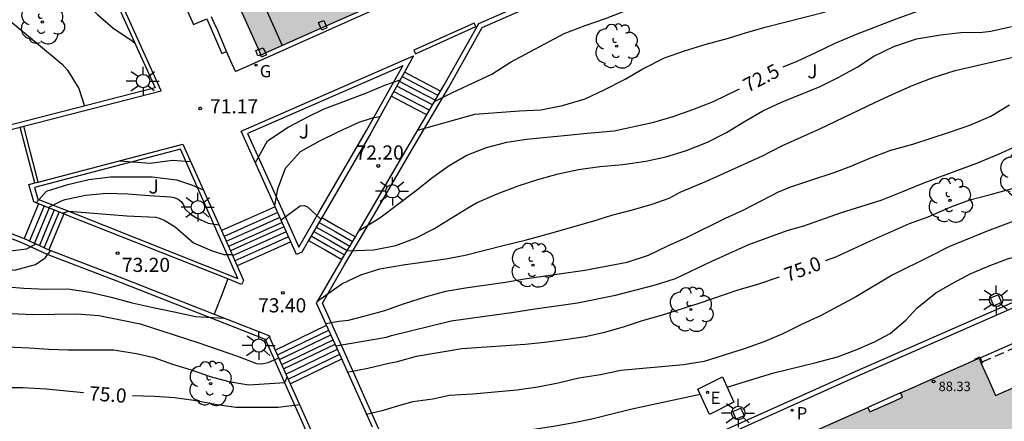
# Model space of a CAD drawing. Units: millimetres. Extents: x 584844 to 585195, y 4796039 to 4796290.
# Drawn here: x 584965 to 585018, y 4796107 to 4796128 of the extents above; entities that cross this region are included whole.
import ezdxf

# ---------------------------------------------------------------- set-up
doc = ezdxf.new("R2010")
doc.units = ezdxf.units.MM
doc.linetypes.add('TRAZOS_NORMALES', pattern=[0.75, 0.5, -0.25])
for name, color, linetype in [('020104', 34, 'Continuous'), ('020204', 9, 'Continuous'), ('020307', 24, 'Continuous'), ('020308', 9, 'Continuous'), ('060117', 9, 'Continuous'), ('060124', 9, 'Continuous'), ('060141', 9, 'Continuous'), ('070105', 6, 'Continuous'), ('070110', 9, 'Continuous'), ('070117', 9, 'Continuous'), ('080109', 9, 'Continuous'), ('080121', 9, 'TRAZOS_NORMALES'), ('080201', 9, 'Continuous'), ('080303', 9, 'Continuous'), ('100105', 3, 'Continuous'), ('100112', 9, 'Continuous'), ('100116', 71, 'Continuous'), ('100202', 3, 'Continuous'), ('100302', 7, 'Continuous'), ('210102', 4, 'Continuous'), ('210201', 9, 'Continuous'), ('210301', 9, 'Continuous'), ('220207', 9, 'Continuous'), ('220307', 9, 'Continuous'), ('230204', 9, 'Continuous'), ('230304', 9, 'Continuous'), ('250206', 9, 'Continuous'), ('990501', 21, 'Continuous')]:
    doc.layers.add(name, color=color, linetype=linetype)
doc.layers.add('020105', color=24, linetype='Continuous', lineweight=30)
doc.layers.add('080111', color=7, linetype='Continuous', lineweight=30)
doc.styles.add('ARIAL', font='ARIAL.TTF', dxfattribs={"height": 1})
doc.styles.add('ARIALI', font='ARIALI.TTF', dxfattribs={"height": 1})
doc.styles.add('ROMANS', font='romans__.ttf', dxfattribs={"height": 1})

# ---------------------------------------------------------------- blocks, each defined once
blk = doc.blocks.new('PUNTO')
blk.add_circle((0, 0), 0.075)
at = {"layer": '080201'}
blk.add_attdef('NPUNTO', (1752351.13, 14389027.238, 86.688), '', height=0.75, dxfattribs=at)
blk = doc.blocks.new('REGALU')
blk.add_circle((0, 0), 0.055)
blk = doc.blocks.new('ARBOL')
blk.add_circle((0, 0), 0.0587)
for centre, radius, start, end in [((-0.28, 0.855), 0.3, 359.2878, 173.6078), ((0.097, 0.97), 0.21, 23.1565, 160.4665), ((0.438, 0.881), 0.24, 301.578, 139.328), ((-0.564, 0.381), 0.532, 92.28, 254.58), ((0.656, 0.288), 0.443, 319.8556, 114.7656), ((-0.091, 0.321), 0.12, 119.14, 310.56), ((0.819, -0.249), 0.383, 235.5275, 62.0275), ((-0.556, -0.339), 0.555, 142.64, 266.54), ((-0.039, -0.384), 0.21, 189.64, 323.88), ((-0.301, -0.676), 0.45, 213.78, 295.32), ((0.299, -0.624), 0.532, 224.67, 0.24)]:
    blk.add_arc(centre, radius, start, end)
blk = doc.blocks.new('COTAPU')
blk.add_circle((0, 0), 0.075)
blk = doc.blocks.new('PLUVI1')
blk.add_circle((0, 0), 0.055)
blk = doc.blocks.new('REGAS')
blk.add_circle((0, 0), 0.055)
blk = doc.blocks.new('FAROLA')
for p, q in [((0, 0.355), (0, 0.755)), ((-0.355, 0), (-0.895, 0)), ((-0.63, 0.51), (-0.255, 0.245)), ((0.605, 0.49), (0.276, 0.223)), ((0.355, 0), (0.855, 0)), ((-0.65, -0.52), (-0.255, -0.24)), ((0, -0.355), (0, -0.755)), ((0.585, -0.52), (0.256, -0.246))]:
    blk.add_line(p, q)
blk.add_circle((0, 0), 0.355)

msp = doc.modelspace()

# ---------------------------------------------------------------- hatches: boundary and pattern name
at = {"layer": '990501'}
for points in [[(585046.845, 4796157.062), (585045.25, 4796160.579), (585043.813, 4796163.749), (585042.822, 4796163.314), (585041.831, 4796162.877), (585041.397, 4796163.866), (585040.963, 4796164.856), (585038.909, 4796163.938), (585036.855, 4796163.021), (585036.945, 4796162.821), (585036.144, 4796162.458), (585035.174, 4796162.018), (585035.082, 4796162.223), (585033.274, 4796161.41), (585030.995, 4796160.384), (585031.55, 4796159.124), (585031.857, 4796158.428), (585030.37, 4796157.755), (585028.055, 4796156.707), (585027.74, 4796157.421), (585027.186, 4796158.681), (585025.136, 4796157.77), (585023.186, 4796156.904), (585023.278, 4796156.698), (585021.533, 4796155.912), (585021.44, 4796156.117), (585019.623, 4796155.298), (585017.805, 4796154.48), (585017.333, 4796154.268), (585017.888, 4796153.008), (585018.195, 4796152.312), (585016.708, 4796151.639), (585014.479, 4796150.63), (585014.167, 4796151.336), (585013.612, 4796152.596), (585013.329, 4796152.469), (585011.409, 4796151.623), (585009.488, 4796150.775), (585009.581, 4796150.565), (585007.818, 4796149.794), (585007.726, 4796149.998), (585005.905, 4796149.171), (585004.083, 4796148.345), (585003.654, 4796148.155), (585004.209, 4796146.895), (585004.516, 4796146.199), (585003.029, 4796145.526), (585000.8, 4796144.517), (585000.488, 4796145.223), (584999.924, 4796146.504), (584999.556, 4796146.341), (584997.677, 4796145.509), (584995.798, 4796144.677), (584995.887, 4796144.475), (584994.127, 4796143.703), (584994.042, 4796143.893), (584992.149, 4796143.041), (584989.943, 4796142.047), (584990.498, 4796140.787), (584990.805, 4796140.091), (584989.318, 4796139.418), (584987.089, 4796138.409), (584986.777, 4796139.115), (584986.221, 4796140.379), (584983.995, 4796139.391), (584982.098, 4796138.552), (584982.193, 4796138.338), (584980.464, 4796137.576), (584980.372, 4796137.782), (584978.435, 4796136.917), (584976.132, 4796135.888), (584977.01, 4796133.884), (584975.172, 4796133.075), (584976.603, 4796129.877), (584978.183, 4796126.355), (585012.499, 4796141.701)], [(585035.849, 4796108.495), (585034.243, 4796112.067), (585032.833, 4796115.243), (585031.621, 4796114.715), (585030.853, 4796114.382), (585030.509, 4796115.149), (585029.964, 4796116.366), (585027.8, 4796115.405), (585025.833, 4796114.531), (585025.937, 4796114.296), (585025.061, 4796113.909), (585024.185, 4796113.523), (585024.082, 4796113.756), (585022.126, 4796112.883), (585019.946, 4796111.91), (585020.836, 4796109.912), (585018.978, 4796109.102), (585017.136, 4796108.299), (585016.763, 4796109.151), (585016.268, 4796110.284), (585012.844, 4796108.767), (585012.11, 4796108.441), (585012.211, 4796108.212), (585011.764, 4796108.012), (585010.482, 4796107.444), (585010.38, 4796107.674), (585008.412, 4796106.798), (585006.251, 4796105.841), (585006.776, 4796104.653), (585007.133, 4796103.845), (585005.28, 4796103.038), (585003.426, 4796102.232), (585003.092, 4796102.999), (585002.564, 4796104.207), (585000.384, 4796103.242), (584998.401, 4796102.359), (584998.505, 4796102.12), (584997.653, 4796101.743), (584996.801, 4796101.366), (584996.694, 4796101.61), (584994.72, 4796100.732), (584992.427, 4796099.713), (584993.296, 4796097.751), (584991.452, 4796096.901), (584992.9, 4796093.663), (584994.466, 4796090.157), (585015.106, 4796099.304)]]:
    msp.add_hatch(color=256, dxfattribs=at).paths.add_polyline_path(points)

# ---------------------------------------------------------------- linework, layer by layer
at = {"layer": '020104', "flags": 128}
for points, elevation in [([(584987.396, 4796123.894), (584988.351, 4796124.371), (584990.431, 4796125.347), (584991.424, 4796125.975), (584994.266, 4796127.491), (584995.378, 4796127.925), (584996.456, 4796128.296), (584997.496, 4796128.699), (584998.558, 4796129.045), (584999.656, 4796129.363), (585003.41, 4796130.196), (585004.527, 4796130.619), (585005.539, 4796131.115), (585006.597, 4796131.716), (585006.964, 4796131.982), (585007.213, 4796132.101), (585008.131, 4796132.64), (585008.762, 4796133.066), (585009.675, 4796133.577), (585011.856, 4796134.664), (585012.752, 4796135.133), (585013.737, 4796135.69), (585014.716, 4796136.301), (585015.863, 4796137.132)], 71.5), ([(584962.355, 4796135.028), (584963.277, 4796134.587), (584964.22, 4796133.904), (584964.979, 4796133.199), (584965.67, 4796132.464), (584966.391, 4796131.762), (584967.135, 4796130.907), (584967.918, 4796130.134), (584968.75, 4796129.247), (584969.524, 4796128.515), (584970.361, 4796127.784), (584971.282, 4796127.166), (584971.446, 4796127.045), (584971.51, 4796126.971)], 71), ([(584958.042, 4796133.085), (584958.479, 4796132.814), (584959.496, 4796132.255), (584960.581, 4796131.719), (584961.606, 4796131.139), (584962.555, 4796130.438), (584964.206, 4796128.89), (584964.929, 4796128.127), (584967.654, 4796125.872), (584967.933, 4796125.551), (584968.526, 4796124.58), (584968.834, 4796123.655)], 71.5), ([(584986.506, 4796122.378), (584989.537, 4796123.224), (584991.908, 4796123.404), (584993.037, 4796123.454), (584994.183, 4796123.678), (584995.378, 4796124.04), (584996.397, 4796124.505), (584997.503, 4796125.075), (584998.447, 4796125.624), (584999.586, 4796126.205), (585000.646, 4796126.587), (585001.799, 4796126.934), (585002.988, 4796127.256), (585003.942, 4796127.559), (585004.997, 4796127.851), (585008.134, 4796128.653)], 72), ([(584982.743, 4796115.975), (584984.173, 4796116.035), (584985.338, 4796116.252), (584986.415, 4796116.666), (584987.355, 4796117.141), (584989.199, 4796118.274), (584989.615, 4796118.513), (584990.713, 4796118.993), (584991.883, 4796119.443), (584992.866, 4796119.753), (584993.949, 4796120.054), (584995.027, 4796120.28), (584996.159, 4796120.443), (584997.389, 4796120.548), (584998.599, 4796120.727), (584999.658, 4796120.963), (585000.701, 4796121.287), (585001.87, 4796121.732), (585002.882, 4796122.242), (585003.835, 4796122.833), (585004.809, 4796123.395), (585005.788, 4796123.861), (585007.837, 4796124.695), (585008.794, 4796125.172), (585009.806, 4796125.714), (585010.694, 4796126.292), (585011.745, 4796126.817), (585012.958, 4796127.221), (585014.227, 4796127.435), (585015.309, 4796127.555), (585016.446, 4796127.565), (585016.903, 4796127.618), (585017.994, 4796127.876)], 73), ([(584981.209, 4796113.321), (584982.473, 4796114.23), (584983.485, 4796114.707), (584984.49, 4796115.017), (584985.729, 4796115.24), (584987.986, 4796115.555), (584989.027, 4796115.752), (584991.111, 4796116.282), (584992.205, 4796116.535), (584993.368, 4796116.853), (584995.786, 4796117.554), (584996.792, 4796117.866), (584997.824, 4796118.13), (584998.881, 4796118.43), (584999.843, 4796118.776), (585000.429, 4796119.083), (585001.815, 4796119.673), (585004.793, 4796121.015), (585005.808, 4796121.535), (585007.835, 4796122.438), (585010.738, 4796123.841), (585011.706, 4796124.291), (585012.775, 4796124.763), (585013.834, 4796125.169), (585015.01, 4796125.535), (585018.372, 4796126.307)], 73.5), ([(584977.898, 4796120.651), (584978.543, 4796121.803), (584979.641, 4796122.532), (584980.677, 4796123.078), (584981.544, 4796123.508), (584983.757, 4796124.344), (584984.751, 4796124.76), (584985.57, 4796125.037)], 71.5), ([(584981.636, 4796112.115), (584982.318, 4796112.243), (584982.833, 4796112.302), (584983.722, 4796112.522), (584984.758, 4796112.817), (584985.798, 4796113.191), (584986.969, 4796113.56), (584987.995, 4796113.838), (584989.038, 4796114.019), (584991.153, 4796114.321), (584992.163, 4796114.494), (584995.371, 4796114.96), (584996.388, 4796115.14), (584997.605, 4796115.379), (584998.745, 4796115.743), (584999.797, 4796116.265), (585000.795, 4796116.706), (585002.817, 4796117.704), (585003.792, 4796118.147), (585005.662, 4796119.123), (585005.874, 4796119.186), (585006.061, 4796119.279), (585006.295, 4796119.366), (585007.407, 4796119.749), (585008.585, 4796120.128), (585009.523, 4796120.488), (585010.472, 4796120.887), (585011.584, 4796121.321), (585012.752, 4796121.633), (585014.696, 4796122.267), (585015.787, 4796122.648), (585016.904, 4796123.121), (585017.893, 4796123.72)], 74), ([(584978.919, 4796118.373), (584979.078, 4796119.257), (584979.497, 4796120.359), (584980.284, 4796121.244), (584981.283, 4796121.79), (584982.326, 4796122.298), (584983.405, 4796122.795), (584984.11, 4796123.031), (584984.498, 4796123.1)], 72), ([(584982.162, 4796110.946), (584984.845, 4796111.4), (584985.118, 4796111.486), (584988.275, 4796112.266), (584991.608, 4796112.72), (584992.606, 4796112.877), (584994.981, 4796113.216), (584996.996, 4796113.631), (584999.117, 4796114.177), (585000.181, 4796114.508), (585002.101, 4796115.427), (585004.06, 4796116.304), (585006.092, 4796117.048), (585006.982, 4796117.306), (585008.978, 4796118.002), (585011.076, 4796118.66), (585012.237, 4796119.114), (585013.224, 4796119.527), (585014.186, 4796119.897), (585016.155, 4796120.62), (585017.295, 4796121.093), (585019.182, 4796121.944)], 74.5), ([(584970.692, 4796120.748), (584972.313, 4796120.625), (584973.499, 4796120.786), (584974.46, 4796120.717)], 71.5), ([(584966.274, 4796118.524), (584966.82, 4796119.136), (584967.958, 4796119.495), (584969.067, 4796119.76), (584970.206, 4796119.892), (584972.429, 4796119.898), (584973.708, 4796119.737), (584974.567, 4796119.465), (584975.134, 4796119.204)], 72), ([(585002.91, 4796108.746), (585004.404, 4796109.216), (585005.389, 4796109.504), (585007.565, 4796110.04), (585008.766, 4796110.358), (585009.793, 4796110.739), (585010.735, 4796111.143), (585011.554, 4796111.596), (585012.391, 4796112.307), (585012.973, 4796112.93), (585013.985, 4796113.748), (585014.882, 4796114.266), (585015.797, 4796114.761), (585016.8, 4796115.184), (585017.781, 4796115.545), (585020.945, 4796116.405), (585022.049, 4796116.721), (585023.126, 4796117.077), (585024.165, 4796117.519), (585025.111, 4796118.033), (585027.022, 4796119.203), (585027.483, 4796119.415)], 76), ([(584967.646, 4796117.973), (584968.002, 4796118.076), (584971.079, 4796117.825), (584972.622, 4796117.761), (584972.841, 4796117.699), (584973.057, 4796117.597), (584973.645, 4796117.255), (584974.613, 4796116.394), (584975.603, 4796115.975), (584976.227, 4796115.776), (584976.663, 4796115.773)], 73), ([(585018.828, 4796117.807), (585016.705, 4796117.026), (585014.661, 4796116.19), (585013.689, 4796115.69), (585011.665, 4796114.69), (585009.77, 4796113.559), (585007.897, 4796112.546), (585006.894, 4796112.08), (585005.898, 4796111.593), (585004.907, 4796111.173), (585003.81, 4796110.786), (585001.689, 4796110.108), (585000.597, 4796109.938), (584997.275, 4796109.628), (584996.201, 4796109.402), (584995.051, 4796109.231), (584993.951, 4796108.968), (584992.881, 4796108.751), (584991.755, 4796108.593), (584989.418, 4796108.383), (584988.194, 4796108.3), (584987.313, 4796108.11), (584986.242, 4796107.973), (584985.361, 4796107.73), (584984.611, 4796107.495), (584983.792, 4796107.302)], 75.5), ([(584957.859, 4796116.085), (584958.978, 4796116.38), (584960.119, 4796116.435), (584960.586, 4796116.371), (584961.668, 4796116.015), (584962.685, 4796115.529), (584962.89, 4796115.456), (584964.018, 4796115.165), (584965.119, 4796114.955), (584966.231, 4796115.257), (584966.756, 4796115.602), (584967.044, 4796115.998)], 73), ([(584964.554, 4796114.079), (584965.617, 4796113.99), (584966.782, 4796113.952), (584967.945, 4796113.954), (584969.118, 4796113.792), (584970.246, 4796113.515), (584971.356, 4796113.219), (584972.473, 4796112.963), (584973.59, 4796112.742), (584974.728, 4796112.488), (584976.242, 4796112.412)], 73.5), ([(584964.919, 4796112.645), (584966.1, 4796112.607), (584968.433, 4796112.639), (584969.597, 4796112.548), (584970.748, 4796112.325), (584971.78, 4796112.103), (584974.846, 4796111.11), (584976.953, 4796110.388), (584977.961, 4796110.008), (584978.24, 4796109.993), (584978.578, 4796110.059), (584979.133, 4796110.295)], 74), ([(584964.71, 4796110.879), (584965.902, 4796110.825), (584966.942, 4796110.755), (584967.974, 4796110.735), (584970.374, 4796110.726), (584971.598, 4796110.539), (584972.517, 4796110.312), (584973.498, 4796109.972), (584974.482, 4796109.66), (584975.489, 4796109.316), (584976.483, 4796109.053), (584977.552, 4796108.872), (584979.46, 4796108.994), (584979.586, 4796109.28)], 74.5), ([(584984.853, 4796104.929), (584986.231, 4796105.318), (584987.082, 4796105.618), (584988.221, 4796105.86), (584990.483, 4796106.181), (584991.599, 4796106.369), (584992.665, 4796106.516), (584993.703, 4796106.678), (584994.694, 4796106.859), (584995.742, 4796107.061), (584997.79, 4796107.589), (585001.482, 4796108.381)], 76)]:
    msp.add_lwpolyline(points, dxfattribs=dict(at, elevation=elevation))
at = {"layer": '020105', "flags": 128}
for points, elevation in [([(585005.881, 4796125.726), (585006.618, 4796126.033), (585007.622, 4796126.492), (585008.632, 4796126.994), (585009.763, 4796127.462), (585011.937, 4796128.298), (585013.116, 4796128.713), (585014.112, 4796128.988), (585015.212, 4796129.268), (585017.23, 4796129.875), (585018.37, 4796130.336), (585019.173, 4796130.812), (585020.051, 4796131.545), (585020.525, 4796132.014), (585021.294, 4796132.879), (585022.162, 4796133.634), (585023.342, 4796133.853), (585024.029, 4796133.82)], 72.5), ([(584983.392, 4796117.054), (584984.488, 4796117.732), (584986.374, 4796119.144), (584987.298, 4796119.882), (584988.179, 4796120.492), (584989.103, 4796121.051), (584990.147, 4796121.447), (584991.232, 4796121.736), (584992.279, 4796121.904), (584994.444, 4796122.104), (584995.481, 4796122.223), (584996.927, 4796122.347), (584999.016, 4796122.795), (585000.041, 4796123.101), (585001.093, 4796123.463), (585002.187, 4796123.9), (585003.559, 4796124.563)], 72.5), ([(585008.134, 4796115.467), (585008.668, 4796115.665), (585010.521, 4796116.512), (585012.577, 4796117.42), (585013.58, 4796117.787), (585014.747, 4796118.297), (585015.778, 4796118.676), (585016.879, 4796118.963), (585018.93, 4796119.537), (585021.073, 4796120.22), (585022.117, 4796120.515), (585023.201, 4796120.851), (585024.128, 4796121.233), (585025.081, 4796121.686), (585026.066, 4796122.235), (585026.976, 4796122.904), (585027.976, 4796123.447), (585029.033, 4796123.882), (585030.682, 4796124.403), (585031.31, 4796124.498)], 75), ([(584966.9, 4796118.273), (584967.619, 4796118.627), (584967.808, 4796118.696), (584968.889, 4796118.924), (584970.018, 4796119.034), (584971.133, 4796118.994), (584972.267, 4796118.904), (584973.389, 4796118.845), (584973.59, 4796118.799), (584973.802, 4796118.71), (584973.964, 4796118.589), (584974.082, 4796118.409), (584974.158, 4796118.2), (584974.458, 4796117.929), (584974.766, 4796117.723), (584975.397, 4796117.437), (584975.962, 4796117.348)], 72.5), ([(584979.258, 4796117.612), (584980.275, 4796118.368), (584980.503, 4796118.383), (584980.657, 4796118.31), (584981.372, 4796117.663)], 72.5), ([(584960.089, 4796118.043), (584960.833, 4796117.831), (584961.029, 4796117.752), (584961.636, 4796117.452), (584962.649, 4796116.793), (584963.049, 4796116.512), (584964.156, 4796116.042), (584964.62, 4796115.941), (584965.757, 4796116.087), (584966.27, 4796116.343)], 72.5), ([(584982.765, 4796109.538), (584983.862, 4796109.752), (584984.964, 4796110.017), (584985.439, 4796110.109), (584986.445, 4796110.383), (584988.847, 4796110.798), (584992.195, 4796111.033), (584993.231, 4796111.131), (584994.313, 4796111.267), (584995.38, 4796111.437), (584996.429, 4796111.668), (584997.472, 4796111.959), (584998.425, 4796112.279), (584999.428, 4796112.565), (585001.43, 4796113.205), (585003.505, 4796113.912), (585004.542, 4796114.208), (585005.691, 4796114.592)], 75), ([(584946.35, 4796108.414), (584948.019, 4796108.849), (584948.652, 4796108.954), (584949.805, 4796108.972), (584951.029, 4796108.947), (584952.221, 4796108.847), (584954.311, 4796108.58), (584955.42, 4796108.501), (584956.435, 4796108.487), (584958.745, 4796108.502), (584959.996, 4796108.543), (584962.128, 4796108.701), (584963.28, 4796108.73), (584965.555, 4796108.731), (584966.804, 4796108.665), (584968.782, 4796108.463)], 75), ([(584971.372, 4796108.305), (584972.542, 4796108.263), (584973.61, 4796108.201), (584974.631, 4796108.06), (584975.861, 4796107.822), (584976.866, 4796107.691), (584979.1, 4796107.68), (584980.25, 4796107.824)], 75)]:
    msp.add_lwpolyline(points, dxfattribs=dict(at, elevation=elevation))
at = {"layer": '060117'}
for points in [[(584975.312, 4796128.277, 71.044), (584976.112, 4796126.438, 71.06), (584976.372, 4796126.551, 71.06)], [(584987.716, 4796124.438, 71.475), (584986.738, 4796124.951, 71.474), (584985.796, 4796125.445, 71.473)], [(584986.984, 4796123.192, 71.976), (584986.041, 4796123.687, 71.976), (584985.097, 4796124.182, 71.976)], [(584966.399, 4796118.474, 72.072), (584966.009, 4796117.534, 72.078), (584965.635, 4796116.63, 72.083)], [(584978.945, 4796118.315, 72.124), (584977.52, 4796117.68, 72.134), (584976.096, 4796117.046, 72.144)], [(584967.736, 4796117.937, 72.959), (584967.337, 4796116.974, 72.964), (584966.949, 4796116.038, 72.97)], [(584981.418, 4796117.743, 72.485), (584982.308, 4796117.234, 72.485), (584983.198, 4796116.724, 72.485)], [(584979.776, 4796116.448, 73.304), (584978.352, 4796115.813, 73.314), (584976.929, 4796115.179, 73.324)], [(584980.716, 4796116.527, 73.335), (584981.598, 4796116.022, 73.335), (584982.48, 4796115.517, 73.335)], [(584976.441, 4796114.484, 73.397), (584976.076, 4796113.552, 73.399), (584975.711, 4796112.62, 73.401)], [(584978.944, 4796110.717, 73.674), (584981.673, 4796112.034, 73.669)], [(584979.743, 4796108.928, 74.856), (584982.477, 4796110.247, 74.85)]]:
    msp.add_polyline3d(points, dxfattribs=at)
at = {"layer": '060124'}
for points in [[(585047.006, 4796156.989, 71.318), (585047.064, 4796156.841, 71.319), (584976.853, 4796125.487, 71.245), (584976.82, 4796125.512, 71.239), (584976.372, 4796126.551, 71.243)], [(584976.372, 4796126.551, 71.243), (584975.897, 4796127.653, 71.248), (584975.717, 4796128.058, 71.296), (584975.568, 4796128.391, 71.296)], [(585016.884, 4796113.476, 76.263), (585017.292, 4796113.652, 76.266), (585017.468, 4796113.244, 76.266), (585017.06, 4796113.068, 76.263), (585016.884, 4796113.476, 76.263)], [(585003.218, 4796107.455, 76.252), (585003.63, 4796107.632, 76.255), (585003.807, 4796107.22, 76.255), (585003.395, 4796107.043, 76.252), (585003.218, 4796107.455, 76.252)]]:
    msp.add_polyline3d(points, dxfattribs=at)
at = {"layer": '060141'}
for points in [[(584987.581, 4796124.209, 71.593), (584986.597, 4796124.725, 71.592), (584985.667, 4796125.213, 71.592)], [(584987.289, 4796123.711, 71.769), (584986.298, 4796124.231, 71.768), (584985.388, 4796124.708, 71.767)], [(584987.436, 4796123.962, 71.67), (584986.483, 4796124.462, 71.67), (584985.529, 4796124.963, 71.669)], [(584987.121, 4796123.426, 71.857), (584986.142, 4796123.939, 71.856), (584985.228, 4796124.418, 71.855)], [(584966.69, 4796118.357, 72.236), (584966.305, 4796117.429, 72.238), (584965.921, 4796116.501, 72.241)], [(584966.954, 4796118.251, 72.43), (584966.567, 4796117.317, 72.432), (584966.181, 4796116.383, 72.435)], [(584967.218, 4796118.145, 72.624), (584966.829, 4796117.206, 72.627), (584966.44, 4796116.267, 72.63)], [(584967.481, 4796118.039, 72.76), (584967.09, 4796117.094, 72.763), (584966.699, 4796116.15, 72.766)], [(584979.084, 4796118.003, 72.246), (584977.659, 4796117.368, 72.256), (584976.235, 4796116.733, 72.266)], [(584979.199, 4796117.743, 72.39), (584977.775, 4796117.108, 72.4), (584976.351, 4796116.473, 72.41)], [(584979.319, 4796117.475, 72.568), (584977.895, 4796116.84, 72.578), (584976.471, 4796116.205, 72.588)], [(584979.418, 4796117.252, 72.73), (584977.994, 4796116.617, 72.74), (584976.57, 4796115.982, 72.749)], [(584981.127, 4796117.238, 72.785), (584982.013, 4796116.731, 72.785), (584982.9, 4796116.224, 72.785)], [(584981.269, 4796117.484, 72.649), (584982.157, 4796116.976, 72.649), (584983.045, 4796116.468, 72.649)], [(584979.536, 4796116.988, 72.938), (584978.112, 4796116.354, 72.948), (584976.688, 4796115.719, 72.957)], [(584979.654, 4796116.722, 73.132), (584978.23, 4796116.088, 73.142), (584976.806, 4796115.453, 73.152)], [(584980.857, 4796116.771, 73.141), (584981.741, 4796116.266, 73.141), (584982.625, 4796115.76, 73.141)], [(584980.993, 4796117.006, 72.931), (584981.878, 4796116.5, 72.931), (584982.763, 4796115.993, 72.931)], [(584979.06, 4796110.458, 73.854), (584981.789, 4796111.776, 73.849)], [(584979.172, 4796110.206, 73.976), (584981.902, 4796111.524, 73.971)], [(584979.289, 4796109.945, 74.124), (584982.019, 4796111.264, 74.118)], [(584979.391, 4796109.717, 74.348), (584982.122, 4796111.036, 74.343)], [(584979.512, 4796109.445, 74.51), (584982.244, 4796110.763, 74.505)], [(584979.632, 4796109.176, 74.728), (584982.365, 4796110.495, 74.723)]]:
    msp.add_polyline3d(points, dxfattribs=at)
at = {"layer": '070105'}
for points in [[(584957.407, 4796116.88, 72.768), (584957.343, 4796117.11, 72.618), (584957.28, 4796117.325, 72.595), (584961.253, 4796118.341, 72.265), (584964.16, 4796117.196, 72.052), (584965.553, 4796116.667, 71.707), (584965.635, 4796116.63, 71.759)], [(584965.635, 4796116.63, 71.759), (584966.949, 4796116.038, 72.585)], [(584966.949, 4796116.038, 72.585), (584966.993, 4796116.018, 72.613), (584970.813, 4796114.542, 72.833), (584975.711, 4796112.62, 73.049)], [(584975.711, 4796112.62, 73.049), (584978.601, 4796111.486, 73.177), (584978.944, 4796110.717, 73.51)], [(585016.338, 4796110.301, 76.293), (585019.897, 4796111.88, 76.31)], [(584978.944, 4796110.717, 73.51), (584979.743, 4796108.928, 74.285)], [(584979.743, 4796108.928, 74.285), (584980.308, 4796107.662, 74.833), (584981.306, 4796105.402, 74.896), (584981.353, 4796105.296, 74.969)], [(585012.11, 4796108.441, 76.306), (585010.38, 4796107.674, 76.307)]]:
    msp.add_polyline3d(points, dxfattribs=at)
at = {"layer": '070110'}
for points in [[(585016.07, 4796110.196, 76.326), (585016.05, 4796110.238, 76.327), (585016.312, 4796110.357, 76.327), (585016.338, 4796110.301, 76.345)], [(585016.338, 4796110.301, 76.345), (585016.44, 4796110.087, 76.415)], [(585016.44, 4796110.087, 76.415), (585016.462, 4796110.04, 76.431), (585016.389, 4796110.006, 76.431)]]:
    msp.add_polyline3d(points, dxfattribs=at)
at = {"layer": '070117'}
for points in [[(584981.37, 4796127.78, 71.269), (584981.25, 4796128.076, 71.278), (584981.521, 4796128.195, 71.272), (584981.64, 4796127.901, 71.272)], [(584981.681, 4796127.799, 71.272), (584981.41, 4796127.68, 71.266), (584981.37, 4796127.78, 71.269)], [(584981.64, 4796127.901, 71.272), (584981.681, 4796127.799, 71.272)], [(584978.435, 4796126.468, 71.284), (584978.48, 4796126.368, 71.287), (584978.223, 4796126.253, 71.28), (584978.17, 4796126.372, 71.28), (584978.028, 4796126.316, 71.266), (584977.92, 4796126.59, 71.277), (584978.054, 4796126.643, 71.277)], [(584978.054, 4796126.643, 71.277), (584978.311, 4796126.745, 71.277)], [(584978.311, 4796126.745, 71.277), (584978.435, 4796126.468, 71.284)]]:
    msp.add_polyline3d(points, dxfattribs=at)
at = {"layer": '080109'}
msp.add_polyline3d([(584976.341, 4796133.59, 98.529), (584977.377, 4796131.244, 98.533), (584979.313, 4796126.86, 98.539)], dxfattribs=at)
at = {"layer": '080111'}
for points in [[(584981.64, 4796127.901, 71.278), (584985.017, 4796129.411, 71.28)], [(584977.014, 4796128.961, 71.291), (584978.054, 4796126.643, 71.278)], [(584978.435, 4796126.468, 71.276), (584981.37, 4796127.78, 71.278)], [(584981.37, 4796127.78, 71.278), (584981.64, 4796127.901, 71.278)], [(584978.054, 4796126.643, 71.278), (584978.183, 4796126.355, 71.276), (584978.435, 4796126.468, 71.276)], [(585012.11, 4796108.441, 76.306), (585012.844, 4796108.767, 76.307), (585016.07, 4796110.196, 76.287)], [(585016.07, 4796110.196, 76.287), (585016.268, 4796110.284, 76.286), (585016.389, 4796110.006, 76.426)], [(585016.389, 4796110.006, 76.426), (585016.763, 4796109.151, 76.858), (585017.136, 4796108.299, 77.264), (585018.68, 4796108.972, 77.262)], [(585010.38, 4796107.674, 76.307), (585010.482, 4796107.444, 76.4), (585011.764, 4796108.012, 76.396), (585012.211, 4796108.212, 76.393), (585012.11, 4796108.441, 76.306)], [(585006.442, 4796105.925, 76.316), (585008.412, 4796106.798, 76.31), (585010.38, 4796107.674, 76.307)]]:
    msp.add_polyline3d(points, dxfattribs=at)
at = {"layer": '080121'}
msp.add_polyline3d([(585016.44, 4796110.087, 76.397), (585019.99, 4796111.661, 76.414)], dxfattribs=at)
at = {"layer": '100105'}
for points in [[(584960.663, 4796134.794, 71.127), (584960.698, 4796134.674, 71.127), (584960.732, 4796134.56, 71.127), (584966.53, 4796136.233, 70.581), (584966.66, 4796136.185, 70.573), (584967.532, 4796135.79, 70.519), (584968.273, 4796134.146, 70.525), (584972.574, 4796124.614, 71.145), (584956.686, 4796120.542, 72.633)], [(584984.949, 4796105.38, 75.972), (584982.777, 4796110.243, 74.864), (584981.449, 4796113.194, 73.537), (584982.642, 4796115.262, 73.446), (584983.522, 4796116.742, 72.488), (584986.177, 4796121.292, 72.384), (584988.13, 4796124.624, 71.271), (584989.92, 4796127.819, 71.266), (584999.169, 4796131.884, 71.292)], [(584957.752, 4796116.517, 73.113), (584957.593, 4796117.147, 72.655), (584961.237, 4796118.079, 72.325), (584964.071, 4796116.962, 72.111), (584965.457, 4796116.436, 72.111), (584966.897, 4796115.787, 73.017), (584970.722, 4796114.309, 73.237), (584978.414, 4796111.291, 73.581), (584980.079, 4796107.561, 74.953), (584981.078, 4796105.3, 75.016)], [(585018.627, 4796113.489, 76.276), (585009.687, 4796109.565, 76.294), (585000.393, 4796105.393, 76.266)]]:
    msp.add_polyline3d(points, dxfattribs=at)
for points in [[(584983.783, 4796122.353, 72.23), (584985.719, 4796125.791, 71.189), (584977.481, 4796122.203, 71.343), (584979.139, 4796118.542, 71.802), (584979.669, 4796117.355, 72.346), (584980.198, 4796116.168, 72.837), (584981.265, 4796118.007, 72.341)], [(584973.917, 4796121.362, 72.386), (584966.189, 4796119.337, 71.995), (584966.353, 4796118.715, 71.928), (584968.043, 4796118.054, 73.002), (584976.972, 4796114.506, 73.194), (584975.445, 4796117.934, 72.652)]]:
    msp.add_polyline3d(points, close=True, dxfattribs=at)
at = {"layer": '100112'}
msp.add_polyline3d([(585001.363, 4796108.642, 75.966), (585002.66, 4796109.295, 75.959), (585003.273, 4796107.949, 76.089), (585001.976, 4796107.296, 75.966), (585001.363, 4796108.642, 75.966)], dxfattribs=at)
at = {"layer": '100116'}
for points in [[(584972.883, 4796138.402, 70.216), (584970.422, 4796137.305, 70.301), (584974.616, 4796127.969, 70.911), (584975.312, 4796128.277, 70.921)], [(584965.608, 4796122.584, 71.815), (584972.904, 4796124.454, 71.128), (584968.488, 4796134.242, 70.497), (584967.723, 4796135.949, 70.488), (584967.64, 4796135.999, 70.495), (584966.748, 4796136.404, 70.547), (584966.537, 4796136.481, 70.56), (584960.663, 4796134.794, 71.194)], [(584987.716, 4796124.438, 71.293), (584987.896, 4796124.745, 71.193), (584989.736, 4796128.021, 71.175), (584999.023, 4796132.103, 71.192), (584999.351, 4796132.266, 71.197)], [(584978.945, 4796118.315, 72.08), (584978.892, 4796118.433, 72.017), (584977.148, 4796122.325, 71.275), (584986.276, 4796126.313, 71.155), (584985.796, 4796125.445, 71.374)], [(584985.796, 4796125.445, 71.374), (584985.097, 4796124.182, 71.692)], [(584985.097, 4796124.182, 71.692), (584984.012, 4796122.221, 72.187)], [(584986.984, 4796123.192, 71.698), (584987.716, 4796124.438, 71.293)], [(584983.198, 4796116.724, 72.543), (584983.284, 4796116.869, 72.449), (584985.944, 4796121.421, 72.273), (584986.984, 4796123.192, 71.698)], [(584956.401, 4796120.706, 72.795), (584956.462, 4796120.471, 72.691), (584956.526, 4796120.257, 72.671), (584965.414, 4796122.534, 71.834)], [(584965.414, 4796122.534, 71.834), (584965.608, 4796122.584, 71.815)], [(584984.012, 4796122.221, 72.187), (584981.5, 4796117.885, 72.395), (584981.418, 4796117.743, 72.47)], [(584966.375, 4796119.619, 71.902), (584974.054, 4796121.628, 71.225)], [(584974.054, 4796121.628, 71.225), (584976.096, 4796117.046, 72.649)], [(584966.399, 4796118.474, 72.141), (584966.154, 4796118.572, 71.991), (584965.89, 4796119.492, 71.945), (584966.199, 4796119.573, 71.918)], [(584966.199, 4796119.573, 71.918), (584966.375, 4796119.619, 71.902)], [(584967.736, 4796117.937, 72.959), (584966.399, 4796118.474, 72.141)], [(584979.776, 4796116.448, 73.078), (584978.945, 4796118.315, 72.08)], [(584976.441, 4796114.484, 73.463), (584967.938, 4796117.856, 73.083), (584967.736, 4796117.937, 72.959)], [(585029.019, 4796117.816, 76.297), (585023.535, 4796115.372, 76.331), (585018.735, 4796113.244, 76.329), (585009.795, 4796109.321, 76.347), (585000.503, 4796105.149, 76.319), (584991.527, 4796101.093, 76.367), (584989.815, 4796100.346, 76.273)], [(584981.418, 4796117.743, 72.47), (584980.716, 4796116.527, 73.108)], [(584976.096, 4796117.046, 72.649), (584976.929, 4796115.179, 73.229)], [(584982.48, 4796115.517, 73.324), (584983.198, 4796116.724, 72.543)], [(584980.716, 4796116.527, 73.108), (584980.36, 4796115.909, 73.433), (584980.072, 4796115.785, 73.433), (584979.776, 4796116.448, 73.078)], [(584976.929, 4796115.179, 73.229), (584977.27, 4796114.412, 73.467), (584977.166, 4796114.196, 73.495), (584976.441, 4796114.484, 73.463)], [(584981.673, 4796112.034, 74.032), (584981.144, 4796113.209, 73.515), (584982.404, 4796115.389, 73.407), (584982.48, 4796115.517, 73.324)], [(584982.477, 4796110.247, 74.819), (584981.673, 4796112.034, 74.032)], [(584984.097, 4796106.619, 75.669), (584982.528, 4796110.133, 74.869), (584982.477, 4796110.247, 74.819)]]:
    msp.add_polyline3d(points, dxfattribs=at)
at = {"layer": '210102'}
for points in [[(584986.297, 4796126.618, 71.169), (584986.384, 4796126.426, 71.164), (584989.587, 4796127.864, 71.187), (584989.5, 4796128.056, 71.169), (584986.297, 4796126.618, 71.169)], [(584966.199, 4796119.573, 71.864), (584965.807, 4796121.052, 71.848), (584965.414, 4796122.534, 71.833)], [(584966.375, 4796119.619, 71.881), (584965.977, 4796121.193, 71.847), (584965.608, 4796122.584, 71.832)]]:
    msp.add_polyline3d(points, dxfattribs=at)

# ---------------------------------------------------------------- block references
at = {"layer": '020204', "rotation": 359.9987685839998}
for p in [(584974.969, 4796123.528, 71.172), (584984.412, 4796120.477, 72.204), (584970.589, 4796115.848, 73.196), (584979.349, 4796113.752, 73.402)]:
    msp.add_blockref('COTAPU', p, dxfattribs=at)
at = {"layer": '080201', "rotation": 359.9987685839998}
msp.add_blockref('PUNTO', (585013.854, 4796109.044, 88.332), dxfattribs=at)
msp.add_blockref('PUNTO', (585013.854, 4796109.044, 88.332), dxfattribs=at)
msp.add_blockref('PUNTO', (585013.854, 4796109.044, 88.332), dxfattribs=at)
msp.add_blockref('PUNTO', (585013.854, 4796109.044, 88.332), dxfattribs=at)
msp.add_blockref('PUNTO', (585013.854, 4796109.044, 88.332), dxfattribs=at)
msp.add_blockref('PUNTO', (585013.854, 4796109.044, 88.332), dxfattribs=at)
msp.add_blockref('PUNTO', (585013.854, 4796109.044, 88.332), dxfattribs=at)
msp.add_blockref('PUNTO', (585013.854, 4796109.044, 88.332), dxfattribs=at)
msp.add_blockref('PUNTO', (585013.854, 4796109.044, 88.332), dxfattribs=at)
msp.add_blockref('PUNTO', (585013.854, 4796109.044, 88.332), dxfattribs=at)
msp.add_blockref('PUNTO', (585013.854, 4796109.044, 88.332), dxfattribs=at)
msp.add_blockref('PUNTO', (585013.854, 4796109.044, 88.332), dxfattribs=at)
msp.add_blockref('PUNTO', (585013.854, 4796109.044, 88.332), dxfattribs=at)
msp.add_blockref('PUNTO', (585013.854, 4796109.044, 88.332), dxfattribs=at)
msp.add_blockref('PUNTO', (585013.854, 4796109.044, 88.332), dxfattribs=at)
msp.add_blockref('PUNTO', (585013.854, 4796109.044, 88.332), dxfattribs=at)
msp.add_blockref('PUNTO', (585013.854, 4796109.044, 88.332), dxfattribs=at)
msp.add_blockref('PUNTO', (585013.854, 4796109.044, 88.332), dxfattribs=at)
msp.add_blockref('PUNTO', (585013.854, 4796109.044, 88.332), dxfattribs=at)
msp.add_blockref('PUNTO', (585013.854, 4796109.044, 88.332), dxfattribs=at)
msp.add_blockref('PUNTO', (585013.854, 4796109.044, 88.332), dxfattribs=at)
msp.add_blockref('PUNTO', (585013.854, 4796109.044, 88.332), dxfattribs=at)
msp.add_blockref('PUNTO', (585013.854, 4796109.044, 88.332), dxfattribs=at)
msp.add_blockref('PUNTO', (585013.854, 4796109.044, 88.332), dxfattribs=at)
msp.add_blockref('PUNTO', (585013.854, 4796109.044, 88.332), dxfattribs=at)
msp.add_blockref('PUNTO', (585013.854, 4796109.044, 88.332), dxfattribs=at)
msp.add_blockref('PUNTO', (585013.854, 4796109.044, 88.332), dxfattribs=at)
msp.add_blockref('PUNTO', (585013.854, 4796109.044, 88.332), dxfattribs=at)
msp.add_blockref('PUNTO', (585013.854, 4796109.044, 88.332), dxfattribs=at)
msp.add_blockref('PUNTO', (585013.854, 4796109.044, 88.332), dxfattribs=at)
msp.add_blockref('PUNTO', (585013.854, 4796109.044, 88.332), dxfattribs=at)
msp.add_blockref('PUNTO', (585013.854, 4796109.044, 88.332), dxfattribs=at)
msp.add_blockref('PUNTO', (585013.854, 4796109.044, 88.332), dxfattribs=at)
msp.add_blockref('PUNTO', (585013.854, 4796109.044, 88.332), dxfattribs=at)
msp.add_blockref('PUNTO', (585013.854, 4796109.044, 88.332), dxfattribs=at)
msp.add_blockref('PUNTO', (585013.854, 4796109.044, 88.332), dxfattribs=at)
msp.add_blockref('PUNTO', (585013.854, 4796109.044, 88.332), dxfattribs=at)
msp.add_blockref('PUNTO', (585013.854, 4796109.044, 88.332), dxfattribs=at)
msp.add_blockref('PUNTO', (585013.854, 4796109.044, 88.332), dxfattribs=at)
msp.add_blockref('PUNTO', (585013.854, 4796109.044, 88.332), dxfattribs=at)
msp.add_blockref('PUNTO', (585013.854, 4796109.044, 88.332), dxfattribs=at)
msp.add_blockref('PUNTO', (585013.854, 4796109.044, 88.332), dxfattribs=at)
msp.add_blockref('PUNTO', (585013.854, 4796109.044, 88.332), dxfattribs=at)
msp.add_blockref('PUNTO', (585013.854, 4796109.044, 88.332), dxfattribs=at)
msp.add_blockref('PUNTO', (585013.854, 4796109.044, 88.332), dxfattribs=at)
msp.add_blockref('PUNTO', (585013.854, 4796109.044, 88.332), dxfattribs=at)
msp.add_blockref('PUNTO', (585013.854, 4796109.044, 88.332), dxfattribs=at)
msp.add_blockref('PUNTO', (585013.854, 4796109.044, 88.332), dxfattribs=at)
msp.add_blockref('PUNTO', (585013.854, 4796109.044, 88.332), dxfattribs=at)
msp.add_blockref('PUNTO', (585013.854, 4796109.044, 88.332), dxfattribs=at)
msp.add_blockref('PUNTO', (585013.854, 4796109.044, 88.332), dxfattribs=at)
msp.add_blockref('PUNTO', (585013.854, 4796109.044, 88.332), dxfattribs=at)
msp.add_blockref('PUNTO', (585013.854, 4796109.044, 88.332), dxfattribs=at)
msp.add_blockref('PUNTO', (585013.854, 4796109.044, 88.332), dxfattribs=at)
msp.add_blockref('PUNTO', (585013.854, 4796109.044, 88.332), dxfattribs=at)
msp.add_blockref('PUNTO', (585013.854, 4796109.044, 88.332), dxfattribs=at)
msp.add_blockref('PUNTO', (585013.854, 4796109.044, 88.332), dxfattribs=at)
msp.add_blockref('PUNTO', (585013.854, 4796109.044, 88.332), dxfattribs=at)
msp.add_blockref('PUNTO', (585013.854, 4796109.044, 88.332), dxfattribs=at)
msp.add_blockref('PUNTO', (585013.854, 4796109.044, 88.332), dxfattribs=at)
msp.add_blockref('PUNTO', (585013.854, 4796109.044, 88.332), dxfattribs=at)
msp.add_blockref('PUNTO', (585013.854, 4796109.044, 88.332), dxfattribs=at)
msp.add_blockref('PUNTO', (585013.854, 4796109.044, 88.332), dxfattribs=at)
msp.add_blockref('PUNTO', (585013.854, 4796109.044, 88.332), dxfattribs=at)
msp.add_blockref('PUNTO', (585013.854, 4796109.044, 88.332), dxfattribs=at)
msp.add_blockref('PUNTO', (585013.854, 4796109.044, 88.332), dxfattribs=at)
msp.add_blockref('PUNTO', (585013.854, 4796109.044, 88.332), dxfattribs=at)
msp.add_blockref('PUNTO', (585013.854, 4796109.044, 88.332), dxfattribs=at)
msp.add_blockref('PUNTO', (585013.854, 4796109.044, 88.332), dxfattribs=at)
msp.add_blockref('PUNTO', (585013.854, 4796109.044, 88.332), dxfattribs=at)
msp.add_blockref('PUNTO', (585013.854, 4796109.044, 88.332), dxfattribs=at)
msp.add_blockref('PUNTO', (585013.854, 4796109.044, 88.332), dxfattribs=at)
msp.add_blockref('PUNTO', (585013.854, 4796109.044, 88.332), dxfattribs=at)
msp.add_blockref('PUNTO', (585013.854, 4796109.044, 88.332), dxfattribs=at)
msp.add_blockref('PUNTO', (585013.854, 4796109.044, 88.332), dxfattribs=at)
msp.add_blockref('PUNTO', (585013.854, 4796109.044, 88.332), dxfattribs=at)
msp.add_blockref('PUNTO', (585013.854, 4796109.044, 88.332), dxfattribs=at)
msp.add_blockref('PUNTO', (585013.854, 4796109.044, 88.332), dxfattribs=at)
msp.add_blockref('PUNTO', (585013.854, 4796109.044, 88.332), dxfattribs=at)
msp.add_blockref('PUNTO', (585013.854, 4796109.044, 88.332), dxfattribs=at)
msp.add_blockref('PUNTO', (585013.854, 4796109.044, 88.332), dxfattribs=at)
msp.add_blockref('PUNTO', (585013.854, 4796109.044, 88.332), dxfattribs=at)
msp.add_blockref('PUNTO', (585013.854, 4796109.044, 88.332), dxfattribs=at)
msp.add_blockref('PUNTO', (585013.854, 4796109.044, 88.332), dxfattribs=at)
msp.add_blockref('PUNTO', (585013.854, 4796109.044, 88.332), dxfattribs=at)
msp.add_blockref('PUNTO', (585013.854, 4796109.044, 88.332), dxfattribs=at)
msp.add_blockref('PUNTO', (585013.854, 4796109.044, 88.332), dxfattribs=at)
msp.add_blockref('PUNTO', (585013.854, 4796109.044, 88.332), dxfattribs=at)
msp.add_blockref('PUNTO', (585013.854, 4796109.044, 88.332), dxfattribs=at)
msp.add_blockref('PUNTO', (585013.854, 4796109.044, 88.332), dxfattribs=at)
msp.add_blockref('PUNTO', (585013.854, 4796109.044, 88.332), dxfattribs=at)
msp.add_blockref('PUNTO', (585013.854, 4796109.044, 88.332), dxfattribs=at)
msp.add_blockref('PUNTO', (585013.854, 4796109.044, 88.332), dxfattribs=at)
msp.add_blockref('PUNTO', (585013.854, 4796109.044, 88.332), dxfattribs=at)
msp.add_blockref('PUNTO', (585013.854, 4796109.044, 88.332), dxfattribs=at)
msp.add_blockref('PUNTO', (585013.854, 4796109.044, 88.332), dxfattribs=at)
msp.add_blockref('PUNTO', (585013.854, 4796109.044, 88.332), dxfattribs=at)
msp.add_blockref('PUNTO', (585013.854, 4796109.044, 88.332), dxfattribs=at)
msp.add_blockref('PUNTO', (585013.854, 4796109.044, 88.332), dxfattribs=at)
msp.add_blockref('PUNTO', (585013.854, 4796109.044, 88.332), dxfattribs=at)
msp.add_blockref('PUNTO', (585013.854, 4796109.044, 88.332), dxfattribs=at)
msp.add_blockref('PUNTO', (585013.854, 4796109.044, 88.332), dxfattribs=at)
msp.add_blockref('PUNTO', (585013.854, 4796109.044, 88.332), dxfattribs=at)
msp.add_blockref('PUNTO', (585013.854, 4796109.044, 88.332), dxfattribs=at)
msp.add_blockref('PUNTO', (585013.854, 4796109.044, 88.332), dxfattribs=at)
msp.add_blockref('PUNTO', (585013.854, 4796109.044, 88.332), dxfattribs=at)
msp.add_blockref('PUNTO', (585013.854, 4796109.044, 88.332), dxfattribs=at)
msp.add_blockref('PUNTO', (585013.854, 4796109.044, 88.332), dxfattribs=at)
msp.add_blockref('PUNTO', (585013.854, 4796109.044, 88.332), dxfattribs=at)
msp.add_blockref('PUNTO', (585013.854, 4796109.044, 88.332), dxfattribs=at)
msp.add_blockref('PUNTO', (585013.854, 4796109.044, 88.332), dxfattribs=at)
msp.add_blockref('PUNTO', (585013.854, 4796109.044, 88.332), dxfattribs=at)
msp.add_blockref('PUNTO', (585013.854, 4796109.044, 88.332), dxfattribs=at)
msp.add_blockref('PUNTO', (585013.854, 4796109.044, 88.332), dxfattribs=at)
msp.add_blockref('PUNTO', (585013.854, 4796109.044, 88.332), dxfattribs=at)
msp.add_blockref('PUNTO', (585013.854, 4796109.044, 88.332), dxfattribs=at)
msp.add_blockref('PUNTO', (585013.854, 4796109.044, 88.332), dxfattribs=at)
msp.add_blockref('PUNTO', (585013.854, 4796109.044, 88.332), dxfattribs=at)
msp.add_blockref('PUNTO', (585013.854, 4796109.044, 88.332), dxfattribs=at)
msp.add_blockref('PUNTO', (585013.854, 4796109.044, 88.332), dxfattribs=at)
msp.add_blockref('PUNTO', (585013.854, 4796109.044, 88.332), dxfattribs=at)
msp.add_blockref('PUNTO', (585013.854, 4796109.044, 88.332), dxfattribs=at)
msp.add_blockref('PUNTO', (585013.854, 4796109.044, 88.332), dxfattribs=at)
msp.add_blockref('PUNTO', (585013.854, 4796109.044, 88.332), dxfattribs=at)
msp.add_blockref('PUNTO', (585013.854, 4796109.044, 88.332), dxfattribs=at)
msp.add_blockref('PUNTO', (585013.854, 4796109.044, 88.332), dxfattribs=at)
msp.add_blockref('PUNTO', (585013.854, 4796109.044, 88.332), dxfattribs=at)
msp.add_blockref('PUNTO', (585013.854, 4796109.044, 88.332), dxfattribs=at)
at = {"layer": '100202', "rotation": 359.9987685839998}
for p in [(584966.594, 4796128.107, 71.402), (584997.055, 4796126.826, 71.73), (585018.51, 4796120.017, 74.956), (585014.73, 4796118.652, 74.985), (584992.614, 4796115.218, 73.724), (585000.989, 4796112.864, 75.121), (584975.524, 4796108.932, 74.72)]:
    msp.add_blockref('ARBOL', p, dxfattribs=at)
at = {"layer": '210201', "rotation": 359.9987685839998}
msp.add_blockref('PLUVI1', (585006.361, 4796107.522, 76.295), dxfattribs=at)
at = {"layer": '220207', "rotation": 359.9987685839998}
msp.add_blockref('REGALU', (585001.877, 4796108.474, 76.072), dxfattribs=at)
at = {"layer": '230204', "rotation": 359.9987685839998}
msp.add_blockref('REGAS', (584977.93, 4796125.819, 71.142), dxfattribs=at)
at = {"layer": '250206', "rotation": 359.9987685839998}
for p in [(584971.944, 4796124.979, 71.193), (584985.16, 4796119.133, 72.463), (584974.85, 4796118.288, 72.207), (585017.177, 4796113.378, 76.346), (584978.081, 4796110.954, 73.571), (585003.502, 4796107.377, 76.332)]:
    msp.add_blockref('FAROLA', p, dxfattribs=at)

# ---------------------------------------------------------------- texts
at = {"layer": '020307', "style": 'ARIALI'}
for s, rotation, p in [('72.5', 27.4838, (585004.007, 4796124.351, 72.498)), ('75.0', 20.4768, (585006.114, 4796114.315, 74.998)), ('75.0', 355.7128, (584969.052, 4796108.058, 74.998))]:
    msp.add_text(s, height=0.75, rotation=rotation, dxfattribs=at).set_placement(p)
at = {"layer": '020308', "style": 'ARIAL'}
for s, p in [('71.17', (584975.489, 4796123.265, 71.17)), ('72.20', (584983.209, 4796120.815, 72.202)), ('73.20', (584970.815, 4796114.856, 73.194)), ('73.40', (584978.038, 4796112.712, 73.4))]:
    msp.add_text(s, height=0.75, rotation=359.9988, dxfattribs=at).set_placement(p)
at = {"layer": '080303', "style": 'ARIAL'}
msp.add_text('88.33', height=0.5, rotation=359.9988, dxfattribs=at).set_placement((585014.126, 4796108.539, 88.329))
at = {"layer": '100302', "style": 'ARIAL'}
for p in [(585007.16, 4796125.123), (584980.201, 4796121.934), (584972.231, 4796119.014)]:
    msp.add_text('J', height=0.75, rotation=359.9988, dxfattribs=at).set_placement(p)
at = {"layer": '210301', "style": 'ROMANS'}
msp.add_text('P', height=0.65, rotation=359.9988, dxfattribs=at).set_placement((585006.6, 4796107.038, 76.293))
at = {"layer": '220307', "style": 'ROMANS'}
msp.add_text('E', height=0.65, rotation=359.9988, dxfattribs=at).set_placement((585002.035, 4796107.856, 76.07))
at = {"layer": '230304', "style": 'ROMANS'}
msp.add_text('G', height=0.65, rotation=359.9988, dxfattribs=at).set_placement((584978.129, 4796125.178, 71.14))

doc.saveas('drawing.dxf')
